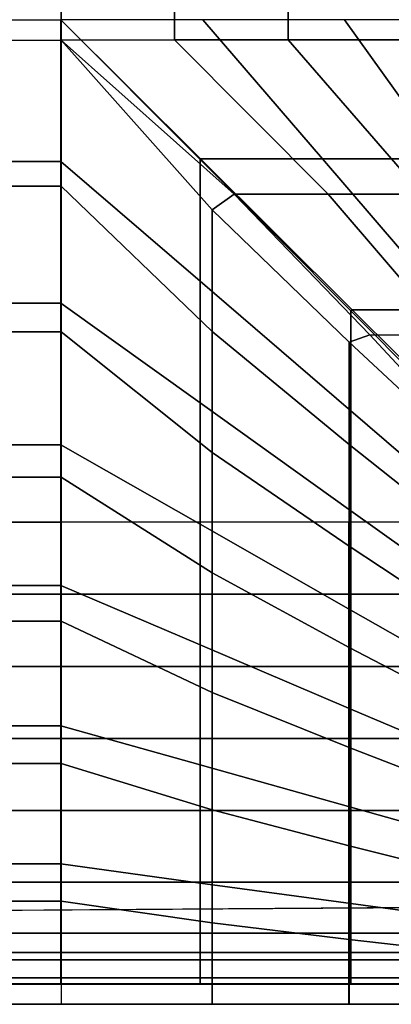
# Model space of a CAD drawing. Units: inches. Extents: x -32.2 to 30.1, y -28.8 to 17.7.
# Drawn here: x -6.3 to -3.9, y -14.6 to -8.5 of the extents above; entities that cross this region are included whole.
import ezdxf

# ---------------------------------------------------------------- set-up
doc = ezdxf.new("R2010")
doc.units = ezdxf.units.IN
doc.header["$MEASUREMENT"] = 0
doc.layers.add('SEAT-CUSHION', color=5, linetype='Continuous')
doc.layers.add('SEAT-SEAT', color=5, linetype='Continuous')

msp = doc.modelspace()

# ---------------------------------------------------------------- linework, layer by layer
at = {"layer": 'SEAT-CUSHION'}
for points in [[(-20.257, -11.625, 14.6407), (-20.257, 5.625, 14.6407), (-2.997, 5.625, 14.6407), (-2.997, -11.625, 14.6407)], [(-17.2587, 2.6271, 16.6407), (-17.257, -8.625, 16.6407), (-5.9954, -8.6271, 16.6407), (-5.9954, 2.6271, 16.6407)], [(-5.9954, -8.6271, 16.6407), (-5.2899, -8.625, 16.6274), (-5.2899, 2.625, 16.6274), (-5.9954, 2.6271, 16.6407)], [(-5.2899, -8.625, 16.6274), (-4.5836, -8.625, 16.5888), (-4.5836, 2.625, 16.5888), (-5.2899, 2.625, 16.6274)], [(-4.5836, -8.625, 16.5888), (-3.8792, -8.625, 16.5257), (-3.8792, 2.625, 16.5257), (-4.5836, 2.625, 16.5888)], [(-5.9954, -9.5359, 16.6188), (-17.2587, -9.5359, 16.6188), (-17.2587, -8.6271, 16.6407), (-5.9954, -8.6271, 16.6407)], [(-4.3339, -9.5854, 16.5692), (-5.2899, -8.625, 16.6274), (-5.9954, -8.6271, 16.6407), (-4.9201, -9.5854, 16.6102)], [(-5.0556, -9.6827, 16.6113), (-5.9954, -8.6271, 16.6407), (-5.9954, -9.5359, 16.6188), (-5.0556, -10.4389, 16.556)], [(-5.0556, -9.6827, 16.6113), (-4.9201, -9.5854, 16.6102), (-5.9954, -8.6271, 16.6407), (-5.0556, -9.6827, 16.6113)], [(-3.7492, -9.5854, 16.5114), (-4.5836, -8.625, 16.5888), (-5.2899, -8.625, 16.6274), (-4.3339, -9.5854, 16.5692)], [(-3.1665, -9.5854, 16.4359), (-3.8792, -8.625, 16.5257), (-4.5836, -8.625, 16.5888), (-3.7492, -9.5854, 16.5114)], [(-5.9954, -10.4427, 16.5556), (-17.2587, -10.4427, 16.5556), (-17.2587, -9.5359, 16.6188), (-5.9954, -9.5359, 16.6188)], [(-5.0556, -10.4389, 16.556), (-5.9954, -9.5359, 16.6188), (-5.9954, -10.4427, 16.5556), (-5.0556, -11.1925, 16.4722)], [(-4.2047, -10.5058, 16.5497), (-4.075, -10.4614, 16.5457), (-4.9201, -9.5854, 16.6102), (-5.0556, -9.6827, 16.6113)], [(-3.5845, -10.4614, 16.4919), (-4.3339, -9.5854, 16.5692), (-4.9201, -9.5854, 16.6102), (-4.075, -10.4614, 16.5457)], [(-3.0956, -10.4614, 16.4254), (-3.7492, -9.5854, 16.5114), (-4.3339, -9.5854, 16.5692), (-3.5845, -10.4614, 16.4919)], [(-4.2047, -10.5058, 16.5497), (-5.0556, -9.6827, 16.6113), (-5.0556, -10.4389, 16.556), (-4.2047, -11.1421, 16.4788)], [(-5.9954, -11.3458, 16.4515), (-17.2587, -11.3458, 16.4515), (-17.2587, -10.4427, 16.5556), (-5.9954, -10.4427, 16.5556)], [(-5.0556, -11.1925, 16.4722), (-5.9954, -10.4427, 16.5556), (-5.9954, -11.3458, 16.4515), (-5.0556, -11.9419, 16.3578)], [(-4.2047, -11.1421, 16.4788), (-5.0556, -10.4389, 16.556), (-5.0556, -11.1925, 16.4722), (-4.2047, -11.7757, 16.3861)], [(-3.3996, -11.2547, 16.464), (-3.3621, -11.228, 16.4633), (-4.075, -10.4614, 16.5457), (-4.2047, -10.5058, 16.5497)], [(-3.3621, -11.228, 16.4633), (-4.075, -10.4614, 16.5457), (-3.5845, -10.4614, 16.4919), (-2.9528, -11.228, 16.4034)], [(-3.3996, -11.2547, 16.464), (-4.2047, -10.5058, 16.5497), (-4.2047, -11.1421, 16.4788), (-3.3996, -11.7815, 16.3852)], [(-3.3996, -11.7815, 16.3852), (-4.2047, -11.1421, 16.4788), (-4.2047, -11.7757, 16.3861), (-3.3996, -12.3053, 16.2893)], [(-4.2047, -11.7757, 16.3861), (-5.0556, -11.1925, 16.4722), (-5.0556, -11.9419, 16.3578), (-4.2047, -12.4051, 16.2688)], [(-5.9954, -12.2424, 16.3018), (-17.2587, -12.2424, 16.3018), (-17.2587, -11.3458, 16.4515), (-5.9954, -11.3458, 16.4515)], [(-5.0556, -11.9419, 16.3578), (-5.9954, -11.3458, 16.4515), (-5.9954, -12.2424, 16.3018), (-5.0556, -12.6849, 16.2069)], [(-17.2586, -12.0743, 14.6437), (-17.2586, -11.625, 14.6407), (-5.9954, -11.625, 14.6407), (-5.9954, -12.0743, 14.6437)], [(-5.9954, -12.0743, 14.6437), (-5.0558, -12.0743, 14.6437), (-5.0558, -11.625, 14.6407), (-5.9954, -11.625, 14.6407)], [(-5.0558, -12.0743, 14.6437), (-4.205, -12.0743, 14.6437), (-4.205, -11.625, 14.6407), (-5.0558, -11.625, 14.6407)], [(-4.205, -12.0743, 14.6437), (-3.3989, -12.0743, 14.6437), (-3.3989, -11.625, 14.6407), (-4.205, -11.625, 14.6407)], [(-3.3996, -12.3053, 16.2893), (-4.2047, -11.7757, 16.3861), (-4.2047, -12.4051, 16.2688), (-3.3996, -12.8251, 16.1732)], [(-4.2047, -12.4051, 16.2688), (-5.0556, -11.9419, 16.3578), (-5.0556, -12.6849, 16.2069), (-4.2047, -13.028, 16.1209)], [(-17.2586, -12.5234, 14.654), (-17.2586, -12.0743, 14.6437), (-5.9954, -12.0743, 14.6437), (-5.9954, -12.5234, 14.654)], [(-5.9954, -12.5234, 14.654), (-5.0558, -12.5234, 14.654), (-5.0558, -12.0743, 14.6437), (-5.9954, -12.0743, 14.6437)], [(-5.0558, -12.5234, 14.654), (-4.205, -12.5234, 14.654), (-4.205, -12.0743, 14.6437), (-5.0558, -12.0743, 14.6437)], [(-4.205, -12.5234, 14.654), (-3.3989, -12.5234, 14.654), (-3.3989, -12.0743, 14.6437), (-4.205, -12.0743, 14.6437)], [(-5.9954, -13.1271, 16.0937), (-17.2587, -13.1271, 16.0937), (-17.2587, -12.2424, 16.3018), (-5.9954, -12.2424, 16.3018)], [(-5.0556, -12.6849, 16.2069), (-5.9954, -12.2424, 16.3018), (-5.9954, -13.1271, 16.0937), (-5.0556, -13.4161, 16.007)], [(-3.3996, -12.8251, 16.1732), (-4.2047, -12.4051, 16.2688), (-4.2047, -13.028, 16.1209), (-3.3996, -13.3385, 16.0315)], [(-17.2586, -12.9723, 14.6739), (-17.2586, -12.5234, 14.654), (-5.9954, -12.5234, 14.654), (-5.9954, -12.9723, 14.6739)], [(-5.9954, -12.9723, 14.6739), (-5.0558, -12.9723, 14.6739), (-5.0558, -12.5234, 14.654), (-5.9954, -12.5234, 14.654)], [(-5.0558, -12.9723, 14.6739), (-4.205, -12.9723, 14.6739), (-4.205, -12.5234, 14.654), (-5.0558, -12.5234, 14.654)], [(-4.205, -12.9723, 14.6739), (-3.3989, -12.9723, 14.6739), (-3.3989, -12.5234, 14.654), (-4.205, -12.5234, 14.654)], [(-4.2047, -13.028, 16.1209), (-5.0556, -12.6849, 16.2069), (-5.0556, -13.4161, 16.007), (-4.2047, -13.6393, 15.9307)], [(-17.2586, -13.4203, 14.7078), (-17.2586, -12.9723, 14.6739), (-5.9954, -12.9723, 14.6739), (-5.9954, -13.4203, 14.7078)], [(-5.9954, -13.4203, 14.7078), (-5.0558, -13.4203, 14.7078), (-5.0558, -12.9723, 14.6739), (-5.9954, -12.9723, 14.6739)], [(-5.0558, -13.4203, 14.7078), (-4.205, -13.4203, 14.7078), (-4.205, -12.9723, 14.6739), (-5.0558, -12.9723, 14.6739)], [(-4.205, -13.4203, 14.7078), (-3.3989, -13.4203, 14.7078), (-3.3989, -12.9723, 14.6739), (-4.205, -12.9723, 14.6739)], [(-3.3996, -13.3385, 16.0315), (-4.2047, -13.028, 16.1209), (-4.2047, -13.6393, 15.9307), (-3.3996, -13.8401, 15.8531)], [(-5.9954, -13.9833, 15.7907), (-17.2587, -13.9833, 15.7907), (-17.2587, -13.1271, 16.0937), (-5.9954, -13.1271, 16.0937)], [(-5.0556, -13.4161, 16.007), (-5.9954, -13.1271, 16.0937), (-5.9954, -13.9833, 15.7907), (-5.0556, -14.1188, 15.7245)], [(-17.2586, -13.8659, 14.7642), (-17.2586, -13.4203, 14.7078), (-5.9954, -13.4203, 14.7078), (-5.9954, -13.8659, 14.7642)], [(-5.9954, -13.8659, 14.7642), (-5.0558, -13.8659, 14.7642), (-5.0558, -13.4203, 14.7078), (-5.9954, -13.4203, 14.7078)], [(-5.0558, -13.8659, 14.7642), (-4.205, -13.8659, 14.7642), (-4.205, -13.4203, 14.7078), (-5.0558, -13.4203, 14.7078)], [(-4.2047, -13.6393, 15.9307), (-5.0556, -13.4161, 16.007), (-5.0556, -14.1188, 15.7245), (-4.2047, -14.2221, 15.6675)], [(-4.205, -13.8659, 14.7642), (-3.3989, -13.8659, 14.7642), (-3.3989, -13.4203, 14.7078), (-4.205, -13.4203, 14.7078)], [(-3.3996, -13.8401, 15.8531), (-4.2047, -13.6393, 15.9307), (-4.2047, -14.2221, 15.6675), (-3.3996, -14.3135, 15.6106)], [(-17.2586, -14.3028, 14.8667), (-17.2586, -13.8659, 14.7642), (-5.9954, -13.8659, 14.7642), (-5.9954, -14.3028, 14.8667)], [(-5.9954, -14.3028, 14.8667), (-5.0558, -14.3028, 14.8667), (-5.0558, -13.8659, 14.7642), (-5.9954, -13.8659, 14.7642)], [(-5.0558, -14.3028, 14.8667), (-4.205, -14.3028, 14.8667), (-4.205, -13.8659, 14.7642), (-5.0558, -13.8659, 14.7642)], [(-4.205, -14.3028, 14.8667), (-3.3989, -14.3028, 14.8667), (-3.3989, -13.8659, 14.7642), (-4.205, -13.8659, 14.7642)], [(-5.9954, -14.6249, 15.2032), (-17.2587, -14.6249, 15.2032), (-17.2587, -13.9833, 15.7907), (-5.9954, -13.9833, 15.7907)], [(-5.0556, -14.1188, 15.7245), (-5.9954, -13.9833, 15.7907), (-5.9954, -14.6249, 15.2032), (-5.0556, -14.6249, 15.2032)], [(-4.2047, -14.2221, 15.6675), (-5.0556, -14.1188, 15.7245), (-5.0556, -14.6249, 15.2032), (-4.2047, -14.6249, 15.2032)], [(-3.3996, -14.3135, 15.6106), (-4.2047, -14.2221, 15.6675), (-4.2047, -14.6249, 15.2032), (-3.3996, -14.6249, 15.2032)], [(-17.2586, -14.6251, 15.1407), (-17.2586, -14.3028, 14.8667), (-5.9954, -14.3028, 14.8667), (-5.9954, -14.6251, 15.1407)], [(-5.9954, -14.6251, 15.1407), (-5.0558, -14.6251, 15.1407), (-5.0558, -14.3028, 14.8667), (-5.9954, -14.3028, 14.8667)], [(-5.0558, -14.6251, 15.1407), (-4.205, -14.6251, 15.1407), (-4.205, -14.3028, 14.8667), (-5.0558, -14.3028, 14.8667)], [(-4.205, -14.6251, 15.1407), (-3.3989, -14.6251, 15.1407), (-3.3989, -14.3028, 14.8667), (-4.205, -14.3028, 14.8667)], [(-17.2587, -14.6249, 15.2032), (-17.2586, -14.6251, 15.1407), (-5.9954, -14.6251, 15.1407), (-5.9954, -14.6249, 15.2032)], [(-5.9954, -14.6249, 15.2032), (-5.9954, -14.6251, 15.1407), (-5.0556, -14.625, 15.1407), (-5.0556, -14.6249, 15.2032)], [(-5.0556, -14.6249, 15.2032), (-5.0558, -14.6251, 15.1407), (-4.205, -14.6251, 15.1407), (-4.2047, -14.6249, 15.2032)], [(-4.2047, -14.6249, 15.2032), (-4.205, -14.6251, 15.1407), (-3.3989, -14.6251, 15.1407), (-3.3996, -14.6249, 15.2032)]]:
    msp.add_3dface(points, dxfattribs=at)
at = {"layer": 'SEAT-SEAT'}
for points, invisible_edges in [([(-0.314, 13.25, 7.7847), (-27.75, -14.183, 7.7847), (-27.933, -14, 7.7847), (-0.497, 13.433, 7.7847)], 5), ([(-0.497, 13.433, 7.7847), (-27.933, -14, 7.7847), (-27.933, 13.25, 7.7847)], 1), ([(-27.75, -14.183, 7.7847), (-0.314, 13.25, 7.7847), (-0.314, -14, 7.7847), (-27.75, -14.183, 7.7847)], 1)]:
    msp.add_3dface(points, dxfattribs=dict(at, invisible_edges=invisible_edges))
for points in [[(-22.25, -8.5, 14.75), (-5.997, -8.5, 14.75), (-5.997, -9.3824, 14.7357), (-22.25, -9.3824, 14.7357)], [(-5.1314, -10.1271, 14.7024), (-5.997, -9.3824, 14.7357), (-5.997, -8.5, 14.75), (-5.1314, -9.3695, 14.7361)], [(-4.37, -9.3656, 14.7024), (-5.1146, -8.5, 14.7357), (-5.997, -8.5, 14.75), (-5.1275, -9.3656, 14.7361)], [(-5.997, -8.5, 14.75), (-5.1314, -9.3695, 14.7361), (-5.1275, -9.3656, 14.7361), (-5.997, -8.5, 14.75)], [(-3.6135, -9.3656, 14.6489), (-4.2331, -8.5, 14.6942), (-5.1146, -8.5, 14.7357), (-4.37, -9.3656, 14.7024)], [(-2.8589, -9.3656, 14.5743), (-3.3532, -8.5, 14.6257), (-4.2331, -8.5, 14.6942), (-3.6135, -9.3656, 14.6489)], [(-5.1314, -9.3695, 14.7361), (-4.193, -10.312, 14.6912), (-4.185, -10.3041, 14.6912), (-5.1275, -9.3656, 14.7361)], [(-4.193, -10.9338, 14.6447), (-5.1314, -10.1271, 14.7024), (-5.1314, -9.3695, 14.7361), (-4.193, -10.312, 14.6912)], [(-3.5632, -10.3041, 14.6447), (-4.37, -9.3656, 14.7024), (-5.1275, -9.3656, 14.7361), (-4.185, -10.3041, 14.6912)], [(-2.9427, -10.3041, 14.5838), (-3.6135, -9.3656, 14.6489), (-4.37, -9.3656, 14.7024), (-3.5632, -10.3041, 14.6447)], [(-22.25, -9.3824, 14.7357), (-5.997, -9.3824, 14.7357), (-5.997, -10.264, 14.6942), (-22.25, -10.264, 14.6942)], [(-5.1314, -10.8835, 14.6489), (-5.997, -10.264, 14.6942), (-5.997, -9.3824, 14.7357), (-5.1314, -10.1271, 14.7024)], [(-4.193, -11.5543, 14.5838), (-5.1314, -10.8835, 14.6489), (-5.1314, -10.1271, 14.7024), (-4.193, -10.9338, 14.6447)], [(-22.25, -10.264, 14.6942), (-5.997, -10.264, 14.6942), (-5.997, -11.1438, 14.6257), (-22.25, -11.1438, 14.6257)], [(-5.1314, -11.6381, 14.5743), (-5.997, -11.1438, 14.6257), (-5.997, -10.264, 14.6942), (-5.1314, -10.8835, 14.6489)], [(-4.193, -10.312, 14.6912), (-3.3204, -11.1885, 14.6215), (-3.3085, -11.1766, 14.6215), (-4.185, -10.3041, 14.6912)], [(-3.3204, -11.6837, 14.5691), (-4.193, -10.9338, 14.6447), (-4.193, -10.312, 14.6912), (-3.3204, -11.1885, 14.6215)], [(-2.8134, -11.1766, 14.5691), (-3.5632, -10.3041, 14.6447), (-4.185, -10.3041, 14.6912), (-3.3085, -11.1766, 14.6215)], [(-4.193, -12.173, 14.5066), (-5.1314, -11.6381, 14.5743), (-5.1314, -10.8835, 14.6489), (-4.193, -11.5543, 14.5838)], [(-3.3204, -12.1776, 14.5059), (-4.193, -11.5543, 14.5838), (-4.193, -10.9338, 14.6447), (-3.3204, -11.6837, 14.5691)], [(-22.25, -11.1438, 14.6257), (-5.997, -11.1438, 14.6257), (-5.997, -12.0208, 14.5273), (-22.25, -12.0208, 14.5273)], [(-5.1314, -12.3899, 14.4749), (-5.997, -12.0208, 14.5273), (-5.997, -11.1438, 14.6257), (-5.1314, -11.6381, 14.5743)], [(-3.3204, -12.6696, 14.43), (-4.193, -12.173, 14.5066), (-4.193, -11.5543, 14.5838), (-3.3204, -12.1776, 14.5059)], [(-4.193, -12.7889, 14.4093), (-5.1314, -12.3899, 14.4749), (-5.1314, -11.6381, 14.5743), (-4.193, -12.173, 14.5066)], [(-22.25, -12.0208, 14.5273), (-5.997, -12.0208, 14.5273), (-5.997, -12.8926, 14.3904), (-22.25, -12.8926, 14.3904)], [(-5.1314, -13.1364, 14.3425), (-5.997, -12.8926, 14.3904), (-5.997, -12.0208, 14.5273), (-5.1314, -12.3899, 14.4749)], [(-3.3204, -13.1589, 14.3378), (-4.193, -12.7889, 14.4093), (-4.193, -12.173, 14.5066), (-3.3204, -12.6696, 14.43)], [(-4.193, -13.3996, 14.2841), (-5.1314, -13.1364, 14.3425), (-5.1314, -12.3899, 14.4749), (-4.193, -12.7889, 14.4093)], [(-3.3204, -13.6431, 14.2223), (-4.193, -13.3996, 14.2841), (-4.193, -12.7889, 14.4093), (-3.3204, -13.1589, 14.3378)], [(-22.25, -12.8926, 14.3904), (-5.997, -12.8926, 14.3904), (-5.997, -13.7521, 14.1913), (-22.25, -13.7521, 14.1913)], [(-5.1314, -13.8708, 14.1547), (-5.997, -13.7521, 14.1913), (-5.997, -12.8926, 14.3904), (-5.1314, -13.1364, 14.3425)], [(-4.193, -13.9983, 14.111), (-5.1314, -13.8708, 14.1547), (-5.1314, -13.1364, 14.3425), (-4.193, -13.3996, 14.2841)], [(-3.3204, -14.1154, 14.0655), (-4.193, -13.9983, 14.111), (-4.193, -13.3996, 14.2841), (-3.3204, -13.6431, 14.2223)], [(-22.25, -13.7521, 14.1913), (-5.997, -13.7521, 14.1913), (-5.997, -14.498, 13.7718), (-22.25, -14.498, 13.7718)], [(-5.1314, -14.498, 13.7718), (-5.997, -14.498, 13.7718), (-5.997, -13.7521, 14.1913), (-5.1314, -13.8708, 14.1547)], [(-4.193, -14.498, 13.7718), (-5.1314, -14.498, 13.7718), (-5.1314, -13.8708, 14.1547), (-4.193, -13.9983, 14.111)], [(-0.314, -14, 7.7847), (-0.497, -14.183, 7.7847), (-27.75, -14.183, 7.7847)], [(-3.3204, -14.498, 13.7717), (-4.193, -14.498, 13.7718), (-4.193, -13.9983, 14.111), (-3.3204, -14.1154, 14.0655)], [(-27.7518, -14.3493, 7.8922), (-27.75, -14.183, 7.7847), (-0.497, -14.183, 7.7847), (-0.4953, -14.3493, 7.8922)], [(-27.7518, -14.4608, 8.0559), (-27.7518, -14.3493, 7.8922), (-0.4953, -14.3493, 7.8922), (-0.4953, -14.4608, 8.0559)], [(-27.75, -14.5, 8.25), (-27.7518, -14.4608, 8.0559), (-0.4953, -14.4608, 8.0559), (-0.497, -14.5, 8.25)], [(-27.75, -14.4981, 13.7717), (-27.75, -14.5, 13.7497), (-0.497, -14.5, 13.7497), (-0.497, -14.498, 13.772)], [(-27.75, -14.5, 13.7497), (-27.75, -14.5, 8.25), (-0.497, -14.5, 8.25), (-0.497, -14.5, 13.7497)]]:
    msp.add_3dface(points, dxfattribs=at)

doc.saveas('drawing.dxf')
